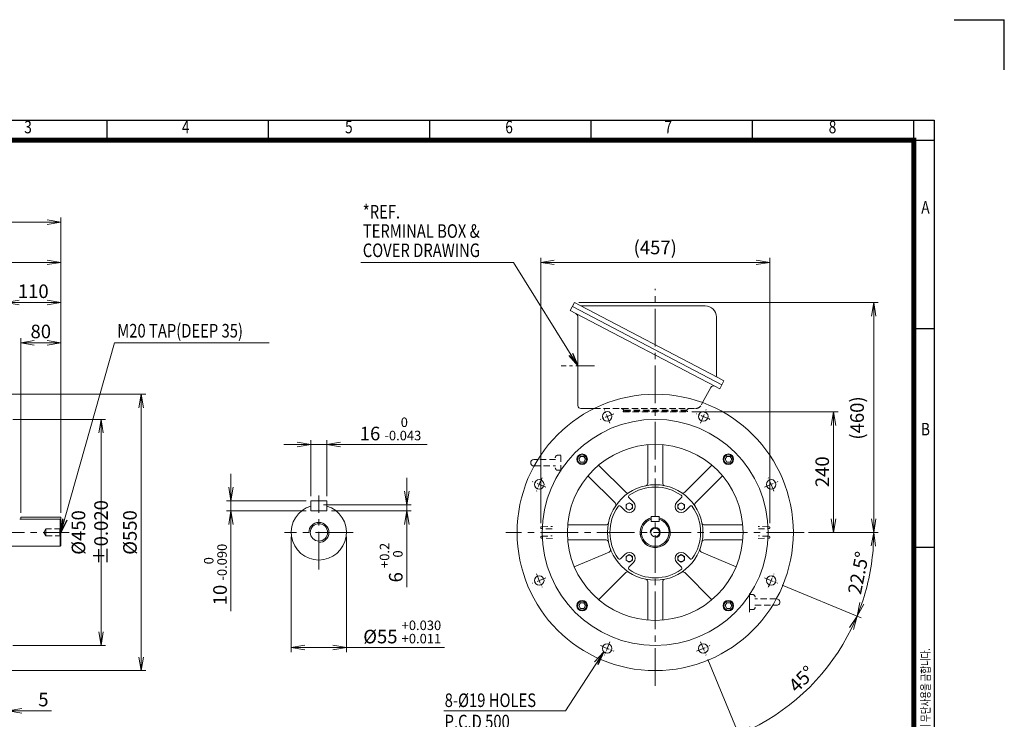
# Model space of a CAD drawing. Units: millimetres. Extents: x 0 to 2970, y 0 to 2100.
# Drawn here: x 1009 to 2970, y 708 to 2100 of the extents above; entities that cross this region are included whole.
import ezdxf
from ezdxf.enums import TextEntityAlignment as Align

# ---------------------------------------------------------------- set-up
doc = ezdxf.new("R2010")
doc.units = ezdxf.units.MM
doc.header["$LTSCALE"] = 100
doc.linetypes.add('CENTER2', pattern=[1.125, 0.75, -0.125, 0.125, -0.125])
doc.linetypes.add('HIDDEN2', pattern=[0.1875, 0.125, -0.0625])
doc.layers.get('0').update_dxf_attribs({"linetype": 'CONTINUOUS', "lineweight": 30})
doc.layers.get('DEFPOINTS').update_dxf_attribs({"linetype": 'CONTINUOUS'})
for name, color, linetype, lineweight in [('CENTER LINE', 1, 'CENTER2', 9), ('DIMENSION LINE', 2, 'CONTINUOUS', 13), ('HIDDEN OUTLINE', 2, 'HIDDEN2', 20), ('OUTLINE', 3, 'CONTINUOUS', 20)]:
    doc.layers.add(name, color=color, linetype=linetype, lineweight=lineweight)
doc.styles.add('ROMANS', font='romans.shx', dxfattribs={"width": 0.7, "height": 3.5, "bigfont": 'whgtxt.shx'})
doc.styles.get("Standard").update_dxf_attribs({"font": 'romans.shx', "width": 0.8, "bigfont": 'whgtxt.shx'})
doc.dimstyles.get("Standard").update_dxf_attribs({"dimscale": 9, "dimtxt": 3, "dimasz": 3, "dimexe": 1, "dimexo": 1, "dimgap": 1, "dimtad": 1, "dimdec": 1, "dimzin": 9, "dimdsep": 46, "dimtxsty": 'Standard', "dimblk": 'OPEN', "dimcen": 0, "dimclrd": 256, "dimclre": 256, "dimclrt": 7, "dimadec": 1, "dimazin": 2, "dimtfac": 1, "dimtdec": 1, "dimtmove": 0, "dimatfit": 3, "dimldrblk": 'OPEN', "dimfxl": 0, "dimtolj": 1, "dimtzin": 0, "dimlwd": 9, "dimlwe": 9, "dimarcsym": 0})

# ---------------------------------------------------------------- blocks, each defined once
blk = doc.blocks.new('HS_A4양식_S_L(210X297MM)')
at = {"color": 0}
for p, q in [((18, 190), (283, 190)), ((283, 190), (283, 14)), ((283, 148.5), (279, 148.5)), ((283, 105), (279, 105))]:
    blk.add_line(p, q, dxfattribs=at)
for p, q in [((118.37, 186), (118.37, 190)), ((150.5, 186), (150.5, 190)), ((182.62, 186), (182.62, 190)), ((214.75, 186), (214.75, 190)), ((246.88, 186), (246.88, 190)), ((279, 186.04), (279, 190)), ((18, 186), (283, 186)), ((279, 186.04), (279, 14))]:
    blk.add_line(p, q)
at = {"color": 3, "const_width": 1}
blk.add_lwpolyline([(22, 18), (279, 18), (279, 186), (22, 186), (22, 17.5)], dxfattribs=at)
at = {"style": 'ROMANS', "width": 0.8}
for s, p in [('3', (102.6, 188.32)), ('4', (134, 188.32)), ('5', (166.48, 188.32)), ('6', (198.39, 188.32)), ('7', (230.08, 188.32)), ('8', (262.79, 188.32)), ('A', (281.3, 172.34)), ('B', (281.3, 128.2))]:
    blk.add_text(s, height=2.5, dxfattribs=at).set_placement(p, align=Align.MIDDLE)
at = {"style": 'ROMANS', "width": 0.7}
blk.add_text('이 도면상에 표시된 정보는 (주)효성의 소유이며 당사의 사전 서면동의 없이 무단사용을 금합니다.', height=1.75, rotation=90, dxfattribs=at).set_placement((282.18, 19.25))
blk = doc.blocks.new('_Open')
at = {"color": 0, "linetype": 'ByBlock', "lineweight": -2}
for p, q in [((-1, 0.167), (0, 0)), ((-1, -0.167), (0, 0)), ((0, 0), (-1, 0))]:
    blk.add_line(p, q, dxfattribs=at)
blk = doc.blocks.new('*D5')
at = {"layer": 'DEFPOINTS', "color": 0, "transparency": 16777216}
for p in [(1621.1, 1254.6), (1589.1, 1142.6), (1621.1, 1142.6)]:
    blk.add_point(p, dxfattribs=at)
at = {"layer": 'DIMENSION LINE', "lineweight": 9, "transparency": 16777216}
for p, q in [((1589.1, 1151.6), (1589.1, 1263.6)), ((1621.1, 1151.6), (1621.1, 1263.6)), ((1562.1, 1254.6), (1535.1, 1254.6)), ((1589.1, 1254.6), (1621.1, 1254.6)), ((1648.1, 1254.6), (1820.5, 1254.6))]:
    blk.add_line(p, q, dxfattribs=at)
at = {"layer": 'DIMENSION LINE', "lineweight": 9, "transparency": 16777216, "xscale": 27, "yscale": 27, "zscale": 27}
blk.add_blockref('_Open', (1589.1, 1254.6), dxfattribs=at)
at = {"layer": 'DIMENSION LINE', "lineweight": 9, "transparency": 16777216, "xscale": 27, "yscale": 27, "zscale": 27, "rotation": 180}
blk.add_blockref('_Open', (1621.1, 1254.6), dxfattribs=at)
at = {"layer": 'DIMENSION LINE', "color": 7, "transparency": 16777216, "insert": (1747.8, 1285.7), "char_height": 27, "attachment_point": 5}
blk.add_mtext('16 {\\Fromans|c129;\\H0.7x;\\S 0^ -0.043;}', dxfattribs=at)
blk = doc.blocks.new('*D6')
at = {"layer": 'DEFPOINTS', "color": 0, "transparency": 16777216}
for p in [(1589.1, 1142.6), (1430.1, 1122.6), (1589.1, 1122.6)]:
    blk.add_point(p, dxfattribs=at)
at = {"layer": 'DIMENSION LINE', "lineweight": 9, "transparency": 16777216}
for p, q in [((1430.1, 1169.6), (1430.1, 1196.6)), ((1580.1, 1142.6), (1421.1, 1142.6)), ((1430.1, 1142.6), (1430.1, 1122.6)), ((1580.1, 1122.6), (1421.1, 1122.6)), ((1430.1, 1095.6), (1430.1, 923.2))]:
    blk.add_line(p, q, dxfattribs=at)
at = {"layer": 'DIMENSION LINE', "lineweight": 9, "transparency": 16777216, "xscale": 27, "yscale": 27, "zscale": 27}
for p, rotation in [((1430.1, 1142.6), 270), ((1430.1, 1122.6), 90)]:
    blk.add_blockref('_Open', p, dxfattribs=dict(at, rotation=rotation))
at = {"layer": 'DIMENSION LINE', "color": 7, "transparency": 16777216, "insert": (1399.1, 995.9), "char_height": 27, "attachment_point": 5, "rotation": 90}
blk.add_mtext('10 {\\Fromans|c129;\\H0.7x;\\S 0^ -0.090;}', dxfattribs=at)
blk = doc.blocks.new('*D7')
at = {"layer": 'DEFPOINTS', "color": 0, "transparency": 16777216}
for p in [(1605.1, 1134.6), (1621.1, 1122.6), (1780.1, 1122.6)]:
    blk.add_point(p, dxfattribs=at)
at = {"layer": 'DIMENSION LINE', "lineweight": 9, "transparency": 16777216}
for p, q in [((1780.1, 1161.6), (1780.1, 1188.6)), ((1614.1, 1134.6), (1789.1, 1134.6)), ((1630.1, 1122.6), (1789.1, 1122.6)), ((1780.1, 1134.6), (1780.1, 1122.6)), ((1780.1, 1095.6), (1780.1, 970.5))]:
    blk.add_line(p, q, dxfattribs=at)
at = {"layer": 'DIMENSION LINE', "lineweight": 9, "transparency": 16777216, "xscale": 27, "yscale": 27, "zscale": 27}
for p, rotation in [((1780.1, 1134.6), 270), ((1780.1, 1122.6), 90)]:
    blk.add_blockref('_Open', p, dxfattribs=dict(at, rotation=rotation))
at = {"layer": 'DIMENSION LINE', "color": 7, "transparency": 16777216, "insert": (1749.1, 1019.6), "char_height": 27, "attachment_point": 5, "rotation": 90}
blk.add_mtext('6 {\\Fromans|c129;\\H0.7x;\\S+0.2^  0;}', dxfattribs=at)
blk = doc.blocks.new('*D8')
at = {"layer": 'DEFPOINTS', "color": 0, "transparency": 16777216}
for p in [(1550.1, 1079.6), (1660.1, 1079.6), (1660.1, 850.5)]:
    blk.add_point(p, dxfattribs=at)
at = {"layer": 'DIMENSION LINE', "lineweight": 9, "transparency": 16777216}
for p, q in [((1550.1, 1070.6), (1550.1, 841.5)), ((1660.1, 1070.6), (1660.1, 841.5)), ((1577.1, 850.5), (1633.1, 850.5)), ((1660.1, 850.5), (1855.2, 850.5))]:
    blk.add_line(p, q, dxfattribs=at)
at = {"layer": 'DIMENSION LINE', "lineweight": 9, "transparency": 16777216, "xscale": 27, "yscale": 27, "zscale": 27, "rotation": 180}
blk.add_blockref('_Open', (1550.1, 850.5), dxfattribs=at)
at = {"layer": 'DIMENSION LINE', "lineweight": 9, "transparency": 16777216, "xscale": 27, "yscale": 27, "zscale": 27}
blk.add_blockref('_Open', (1660.1, 850.5), dxfattribs=at)
at = {"layer": 'DIMENSION LINE', "color": 7, "transparency": 16777216, "insert": (1771.1, 881.6), "char_height": 27, "attachment_point": 5}
blk.add_mtext('%%C55 {\\Fromans|c129;\\H0.7x;\\S+0.030^ +0.011;}', dxfattribs=at)
blk = doc.blocks.new('_DotSmall')
at = {"color": 0, "linetype": 'ByBlock', "const_width": 0.5}
blk.add_lwpolyline([(-0.0625, 0, 1), (0.0625, 0, 1)], format="xyb", close=True, dxfattribs=at)
blk = doc.blocks.new('*D9')
at = {"layer": 'DEFPOINTS', "color": 0, "transparency": 16777216}
for p in [(963.4, 804.6), (981.4, 804.6), (981.4, 724.6)]:
    blk.add_point(p, dxfattribs=at)
at = {"layer": 'DIMENSION LINE', "lineweight": 9, "transparency": 16777216}
for p, q in [((963.4, 795.6), (963.4, 715.6)), ((981.4, 795.6), (981.4, 715.6)), ((936.4, 724.6), (851.8, 724.6)), ((981.4, 724.6), (963.4, 724.6)), ((981.4, 724.6), (1035.4, 724.6))]:
    blk.add_line(p, q, dxfattribs=at)
at = {"layer": 'DIMENSION LINE', "lineweight": 9, "transparency": 16777216, "xscale": 27, "yscale": 27, "zscale": 27}
blk.add_blockref('_Open', (963.4, 724.6), dxfattribs=at)
at = {"layer": 'DIMENSION LINE', "lineweight": 9, "transparency": 16777216, "xscale": 27, "yscale": 27, "zscale": 27, "rotation": 180}
blk.add_blockref('_DotSmall', (981.4, 724.6), dxfattribs=at)
at = {"layer": 'DIMENSION LINE', "color": 7, "transparency": 16777216, "insert": (876.7, 747.1), "char_height": 27, "attachment_point": 5}
blk.add_mtext('\\A1;\\A1;18', dxfattribs=at)
blk = doc.blocks.new('*D10')
at = {"layer": 'DEFPOINTS', "color": 0, "transparency": 16777216}
for p in [(986.4, 854.6), (981.4, 804.6), (986.4, 724.6)]:
    blk.add_point(p, dxfattribs=at)
at = {"layer": 'DIMENSION LINE', "lineweight": 9, "transparency": 16777216}
for p, q in [((986.4, 845.6), (986.4, 715.6)), ((981.4, 795.6), (981.4, 715.6)), ((981.4, 724.6), (954.4, 724.6)), ((981.4, 724.6), (986.4, 724.6)), ((1013.4, 724.6), (1072.8, 724.6))]:
    blk.add_line(p, q, dxfattribs=at)
at = {"layer": 'DIMENSION LINE', "lineweight": 9, "transparency": 16777216, "xscale": 27, "yscale": 27, "zscale": 27}
blk.add_blockref('_DotSmall', (981.4, 724.6), dxfattribs=at)
at = {"layer": 'DIMENSION LINE', "lineweight": 9, "transparency": 16777216, "xscale": 27, "yscale": 27, "zscale": 27, "rotation": 180}
blk.add_blockref('_Open', (986.4, 724.6), dxfattribs=at)
at = {"layer": 'DIMENSION LINE', "color": 7, "transparency": 16777216, "insert": (1056.6, 747.1), "char_height": 27, "attachment_point": 5}
blk.add_mtext('\\A1;\\A1;5', dxfattribs=at)
blk = doc.blocks.new('*D11')
at = {"layer": 'DEFPOINTS', "color": 0, "transparency": 16777216}
for p in [(1011.4, 1457.1), (1011.4, 1109.9), (1091.4, 1109.9)]:
    blk.add_point(p, dxfattribs=at)
at = {"layer": 'DIMENSION LINE', "lineweight": 9, "transparency": 16777216}
for p, q in [((1011.4, 1118.9), (1011.4, 1466.1)), ((1064.4, 1457.1), (1038.4, 1457.1)), ((1091.4, 1118.9), (1091.4, 1466.1))]:
    blk.add_line(p, q, dxfattribs=at)
at = {"layer": 'DIMENSION LINE', "lineweight": 9, "transparency": 16777216, "xscale": 27, "yscale": 27, "zscale": 27, "rotation": 180}
blk.add_blockref('_Open', (1011.4, 1457.1), dxfattribs=at)
at = {"layer": 'DIMENSION LINE', "lineweight": 9, "transparency": 16777216, "xscale": 27, "yscale": 27, "zscale": 27}
blk.add_blockref('_Open', (1091.4, 1457.1), dxfattribs=at)
at = {"layer": 'DIMENSION LINE', "color": 7, "transparency": 16777216, "insert": (1051.4, 1479.6), "char_height": 27, "attachment_point": 5}
blk.add_mtext('\\A1;\\A1;80', dxfattribs=at)
blk = doc.blocks.new('*D12')
at = {"layer": 'DEFPOINTS', "color": 0, "transparency": 16777216}
for p in [(981.4, 1537.1), (981.4, 1354.6), (1091.4, 1109.9)]:
    blk.add_point(p, dxfattribs=at)
at = {"layer": 'DIMENSION LINE', "lineweight": 9, "transparency": 16777216}
for p, q in [((981.4, 1363.6), (981.4, 1546.1)), ((1064.4, 1537.1), (1008.4, 1537.1)), ((1091.4, 1118.9), (1091.4, 1546.1))]:
    blk.add_line(p, q, dxfattribs=at)
at = {"layer": 'DIMENSION LINE', "lineweight": 9, "transparency": 16777216, "xscale": 27, "yscale": 27, "zscale": 27, "rotation": 180}
blk.add_blockref('_Open', (981.4, 1537.1), dxfattribs=at)
at = {"layer": 'DIMENSION LINE', "lineweight": 9, "transparency": 16777216, "xscale": 27, "yscale": 27, "zscale": 27}
blk.add_blockref('_Open', (1091.4, 1537.1), dxfattribs=at)
at = {"layer": 'DIMENSION LINE', "color": 7, "transparency": 16777216, "insert": (1036.4, 1559.6), "char_height": 27, "attachment_point": 5}
blk.add_mtext('\\A1;\\A1;110', dxfattribs=at)
blk = doc.blocks.new('*D13')
at = {"layer": 'DEFPOINTS', "color": 0, "transparency": 16777216}
for p in [(2338.9, 1319.6), (2629.9, 1319.6), (2571.4, 1079.6)]:
    blk.add_point(p, dxfattribs=at)
at = {"layer": 'DIMENSION LINE', "lineweight": 9, "transparency": 16777216}
for p, q in [((2347.9, 1319.6), (2638.9, 1319.6)), ((2629.9, 1106.6), (2629.9, 1292.6)), ((2580.4, 1079.6), (2638.9, 1079.6))]:
    blk.add_line(p, q, dxfattribs=at)
at = {"layer": 'DIMENSION LINE', "lineweight": 9, "transparency": 16777216, "xscale": 27, "yscale": 27, "zscale": 27}
for p, rotation in [((2629.9, 1319.6), 90), ((2629.9, 1079.6), 270)]:
    blk.add_blockref('_Open', p, dxfattribs=dict(at, rotation=rotation))
at = {"layer": 'DIMENSION LINE', "color": 7, "transparency": 16777216, "insert": (2607.4, 1200.4), "char_height": 27, "attachment_point": 5, "rotation": 90}
blk.add_mtext('\\A1;\\A1;240', dxfattribs=at)
blk = doc.blocks.new('*D14')
at = {"layer": 'DEFPOINTS', "color": 0, "transparency": 16777216}
for p in [(298.4, 1697.1), (298.4, 1245), (1091.4, 1109.9)]:
    blk.add_point(p, dxfattribs=at)
at = {"layer": 'DIMENSION LINE', "lineweight": 9, "transparency": 16777216}
for p, q in [((298.4, 1254), (298.4, 1706.1)), ((1091.4, 1118.9), (1091.4, 1706.1)), ((1064.4, 1697.1), (325.4, 1697.1))]:
    blk.add_line(p, q, dxfattribs=at)
at = {"layer": 'DIMENSION LINE', "lineweight": 9, "transparency": 16777216, "xscale": 27, "yscale": 27, "zscale": 27, "rotation": 180}
blk.add_blockref('_Open', (298.4, 1697.1), dxfattribs=at)
at = {"layer": 'DIMENSION LINE', "lineweight": 9, "transparency": 16777216, "xscale": 27, "yscale": 27, "zscale": 27}
blk.add_blockref('_Open', (1091.4, 1697.1), dxfattribs=at)
at = {"layer": 'DIMENSION LINE', "color": 7, "transparency": 16777216, "insert": (694.9, 1726.7), "char_height": 27, "attachment_point": 5}
blk.add_mtext('\\A1;(APPROX. 795)', dxfattribs=at)
blk = doc.blocks.new('*D15')
at = {"layer": 'DEFPOINTS', "color": 0, "transparency": 16777216}
for p in [(986.4, 1304.6), (1171.4, 1304.6), (986.4, 854.6)]:
    blk.add_point(p, dxfattribs=at)
at = {"layer": 'DIMENSION LINE', "lineweight": 9, "transparency": 16777216}
for p, q in [((995.4, 1304.6), (1180.4, 1304.6)), ((1171.4, 881.6), (1171.4, 1277.6)), ((995.4, 854.6), (1180.4, 854.6))]:
    blk.add_line(p, q, dxfattribs=at)
at = {"layer": 'DIMENSION LINE', "lineweight": 9, "transparency": 16777216, "xscale": 27, "yscale": 27, "zscale": 27}
for p, rotation in [((1171.4, 1304.6), 90), ((1171.4, 854.6), 270)]:
    blk.add_blockref('_Open', p, dxfattribs=dict(at, rotation=rotation))
at = {"layer": 'DIMENSION LINE', "color": 7, "transparency": 16777216, "insert": (1148.9, 1079.6), "char_height": 27, "attachment_point": 5, "rotation": 90}
blk.add_mtext('\\A1;%%C450 %%P0.020', dxfattribs=at)
blk = doc.blocks.new('*D16')
at = {"layer": 'DEFPOINTS', "color": 0, "transparency": 16777216}
for p in [(981.4, 1354.6), (1251.4, 1354.6), (981.4, 804.6)]:
    blk.add_point(p, dxfattribs=at)
at = {"layer": 'DIMENSION LINE', "lineweight": 9, "transparency": 16777216}
for p, q in [((990.4, 1354.6), (1260.4, 1354.6)), ((1251.4, 831.6), (1251.4, 1327.6)), ((990.4, 804.6), (1260.4, 804.6))]:
    blk.add_line(p, q, dxfattribs=at)
at = {"layer": 'DIMENSION LINE', "lineweight": 9, "transparency": 16777216, "xscale": 27, "yscale": 27, "zscale": 27}
for p, rotation in [((1251.4, 1354.6), 90), ((1251.4, 804.6), 270)]:
    blk.add_blockref('_Open', p, dxfattribs=dict(at, rotation=rotation))
at = {"layer": 'DIMENSION LINE', "color": 7, "transparency": 16777216, "insert": (1228.9, 1079.6), "char_height": 27, "attachment_point": 5, "rotation": 90}
blk.add_mtext('\\A1;%%C550', dxfattribs=at)
blk = doc.blocks.new('*D17')
at = {"layer": 'DEFPOINTS', "color": 0, "transparency": 16777216}
for p in [(2503, 1617.1), (2046.8, 1089.1), (2503, 1089.2)]:
    blk.add_point(p, dxfattribs=at)
at = {"layer": 'DIMENSION LINE', "lineweight": 9, "transparency": 16777216}
for p, q in [((2046.8, 1098.1), (2046.8, 1626.1)), ((2073.8, 1617.1), (2476, 1617.1)), ((2503, 1098.2), (2503, 1626.1))]:
    blk.add_line(p, q, dxfattribs=at)
at = {"layer": 'DIMENSION LINE', "lineweight": 9, "transparency": 16777216, "xscale": 27, "yscale": 27, "zscale": 27, "rotation": 180}
blk.add_blockref('_Open', (2046.8, 1617.1), dxfattribs=at)
at = {"layer": 'DIMENSION LINE', "lineweight": 9, "transparency": 16777216, "xscale": 27, "yscale": 27, "zscale": 27}
blk.add_blockref('_Open', (2503, 1617.1), dxfattribs=at)
at = {"layer": 'DIMENSION LINE', "color": 7, "transparency": 16777216, "insert": (2274.9, 1646.7), "char_height": 27, "attachment_point": 5}
blk.add_mtext('\\A1;(457)', dxfattribs=at)
blk = doc.blocks.new('*D18')
at = {"layer": 'DEFPOINTS', "color": 0, "transparency": 16777216}
for p in [(2113.9, 1537.1), (2571.4, 1079.6), (2709.9, 1079.6)]:
    blk.add_point(p, dxfattribs=at)
at = {"layer": 'DIMENSION LINE', "lineweight": 9, "transparency": 16777216}
for p, q in [((2122.9, 1537.1), (2718.9, 1537.1)), ((2709.9, 1510.1), (2709.9, 1106.6)), ((2580.4, 1079.6), (2718.9, 1079.6))]:
    blk.add_line(p, q, dxfattribs=at)
at = {"layer": 'DIMENSION LINE', "lineweight": 9, "transparency": 16777216, "xscale": 27, "yscale": 27, "zscale": 27}
for p, rotation in [((2709.9, 1537.1), 90), ((2709.9, 1079.6), 270)]:
    blk.add_blockref('_Open', p, dxfattribs=dict(at, rotation=rotation))
at = {"layer": 'DIMENSION LINE', "color": 7, "transparency": 16777216, "insert": (2680.3, 1307.4), "char_height": 27, "attachment_point": 5, "rotation": 90}
blk.add_mtext('(460)', dxfattribs=at)
blk = doc.blocks.new('*D19')
at = {"layer": 'DEFPOINTS', "color": 0, "transparency": 16777216}
for p in [(1091.4, 1617.1), (789.4, 1468), (1091.4, 1109.9)]:
    blk.add_point(p, dxfattribs=at)
at = {"layer": 'DIMENSION LINE', "lineweight": 9, "transparency": 16777216}
for p, q in [((789.4, 1477), (789.4, 1626.1)), ((816.4, 1617.1), (1064.4, 1617.1)), ((1091.4, 1118.9), (1091.4, 1626.1))]:
    blk.add_line(p, q, dxfattribs=at)
at = {"layer": 'DIMENSION LINE', "lineweight": 9, "transparency": 16777216, "xscale": 27, "yscale": 27, "zscale": 27, "rotation": 180}
blk.add_blockref('_Open', (789.4, 1617.1), dxfattribs=at)
at = {"layer": 'DIMENSION LINE', "lineweight": 9, "transparency": 16777216, "xscale": 27, "yscale": 27, "zscale": 27}
blk.add_blockref('_Open', (1091.4, 1617.1), dxfattribs=at)
at = {"layer": 'DIMENSION LINE', "color": 7, "transparency": 16777216, "insert": (940.4, 1639.6), "char_height": 27, "attachment_point": 5}
blk.add_mtext('\\A1;302', dxfattribs=at)
blk = doc.blocks.new('*D21')
at = {"layer": 'DEFPOINTS', "color": 0, "transparency": 16777216}
for p in [(1977.6, 1079.6), (2571.4, 1079.6), (2492.5, 989.5), (2519.3, 978.4), (2695.1, 967)]:
    blk.add_point(p, dxfattribs=at)
at = {"layer": 'DIMENSION LINE', "lineweight": 9, "transparency": 16777216}
for p, q in [((2580.4, 1079.6), (2718.9, 1079.6)), ((2527.6, 975), (2685.1, 909.7))]:
    blk.add_line(p, q, dxfattribs=at)
blk.add_arc((2274.9, 1079.6), 435, 341.0569, 356.4431, dxfattribs=at)
at = {"layer": 'DIMENSION LINE', "lineweight": 9, "transparency": 16777216, "xscale": 27, "yscale": 27, "zscale": 27}
for p, rotation in [((2709.9, 1079.6), 88.22156956129518), ((2676.8, 913.2), 249.2784304387027)]:
    blk.add_blockref('_Open', p, dxfattribs=dict(at, rotation=rotation))
at = {"layer": 'DIMENSION LINE', "color": 7, "transparency": 16777216, "insert": (2679.5, 999.2), "char_height": 27, "attachment_point": 5, "rotation": 78.75}
blk.add_mtext('\\A1;22.5°', dxfattribs=at)
blk = doc.blocks.new('*D22')
at = {"layer": 'DEFPOINTS', "color": 0, "transparency": 16777216}
for p in [(2492.5, 989.5), (2519.3, 978.4), (2365, 862.1), (2376.1, 835.3), (2539.7, 734.5)]:
    blk.add_point(p, dxfattribs=at)
at = {"layer": 'DIMENSION LINE', "lineweight": 9, "transparency": 16777216}
for p, q in [((2527.6, 975), (2685.1, 909.7)), ((2379.6, 827), (2444.8, 669.4))]:
    blk.add_line(p, q, dxfattribs=at)
blk.add_arc((2274.9, 1079.6), 435, 296.0569, 333.9431, dxfattribs=at)
at = {"layer": 'DIMENSION LINE', "lineweight": 9, "transparency": 16777216, "xscale": 27, "yscale": 27, "zscale": 27}
for p, rotation in [((2676.8, 913.2), 65.72156956129382), ((2441.4, 677.7), 204.2784304387034)]:
    blk.add_blockref('_Open', p, dxfattribs=dict(at, rotation=rotation))
at = {"layer": 'DIMENSION LINE', "color": 7, "transparency": 16777216, "insert": (2566.6, 788), "char_height": 27, "attachment_point": 5, "rotation": 45}
blk.add_mtext('\\A1;45°', dxfattribs=at)
blk = doc.blocks.new('A$C27DD4C35')
at = {"layer": 'OUTLINE'}
blk.add_lwpolyline([(-3.4, 5.8), (-6.7, 0), (-3.4, -5.8), (3.4, -5.8), (6.7, 0), (3.4, 5.8)], close=True, dxfattribs=at)
for radius in [10.5, 9.09]:
    blk.add_circle((0, 0), radius, dxfattribs=at)
blk = doc.blocks.new('A$C16362B81')
at = {"layer": 'DIMENSION LINE'}
blk.add_blockref('A$C27DD4C35', (0, 0), dxfattribs=at)
blk = doc.blocks.new('A$C16716A3C')
at = {"layer": 'OUTLINE'}
for p, q in [((-6.499997, -3.752775), (-6.499998, 3.752771)), ((-6.499997, 3.752778), (-0.000003, 7.505552)), ((-0.000001, 7.505549), (6.499998, 3.752774)), ((6.5, 3.75277), (6.5, -3.752777)), ((0.000001, -7.505549), (-6.499996, -3.752774)), ((6.499998, -3.752778), (0, -7.505554))]:
    blk.add_line(p, q, dxfattribs=at)
blk.add_circle((0, 0), 6.5, dxfattribs=at)

msp = doc.modelspace()

# ---------------------------------------------------------------- linework, layer by layer
for p in [(2870, 2100), (2970, 2000)]:
    msp.add_line(p, (2970, 2100))
at = {"layer": 'CENTER LINE'}
for p, q in [((2274.9, 774.53), (2274.9, 1564.47)), ((1605.12, 1005.93), (1605.12, 1153.34)), ((268.71, 1079.63), (1107.81, 1079.63)), ((1673.35, 1079.63), (1536.9, 1079.63)), ((2571.38, 1079.63), (1977.65, 1079.63))]:
    msp.add_line(p, q, dxfattribs=at)
at = {"layer": 'CENTER LINE', "ltscale": 0.5}
msp.add_line((2154.09, 1411.13), (2087.71, 1411.13), dxfattribs=at)
at = {"layer": 'CENTER LINE', "ltscale": 0.25}
for p, q in [((2184.78, 1297.21), (2173.68, 1324)), ((2365.02, 1297.21), (2376.12, 1324)), ((2057.33, 1169.76), (2030.53, 1180.85)), ((2492.47, 1169.76), (2519.27, 1180.85)), ((2057.33, 989.51), (2030.53, 978.41)), ((2492.47, 989.51), (2519.27, 978.41)), ((2184.78, 862.06), (2173.68, 835.27)), ((2365.02, 862.06), (2376.12, 835.27))]:
    msp.add_line(p, q, dxfattribs=at)
for start, end in [(109.17671, 115.82329), (64.17671, 70.82329), (154.17671, 160.82329), (19.17671, 25.82329), (199.17671, 205.82329), (334.17671, 340.82329), (244.17671, 250.82329), (289.17671, 295.82329)]:
    msp.add_arc((2274.9, 1079.63), 250, start, end, dxfattribs=at)
at = {"layer": 'DIMENSION LINE'}
for centre, radius in [((1605.12, 1079.63), 20), ((2274.9, 1079.63), 10)]:
    msp.add_arc(centre, radius, 270, 180, dxfattribs=at)
at = {"layer": 'HIDDEN OUTLINE'}
for p, q in [((2369.26, 1337.94), (2366.71, 1333.29)), ((2153.11, 1326.19), (2355.14, 1326.19)), ((2210.9, 1319.63), (2210.9, 1321.13)), ((2338.9, 1321.13), (2210.9, 1321.13)), ((2210.9, 1319.63), (2338.9, 1319.63)), ((2337.93, 1323.13), (2211.87, 1323.13)), ((2211.87, 1323.13), (2211.87, 1321.13)), ((2337.93, 1323.13), (2337.93, 1321.13)), ((2338.9, 1321.13), (2338.9, 1319.63)), ((2086.9, 1201.29), (2086.9, 1238.58)), ((2076.56, 1224.54), (2041.18, 1224.54)), ((2086.9, 1233.29), (2080.9, 1233.29)), ((2033.87, 1212.04), (2076.57, 1212.04)), ((2080.9, 1203.29), (2086.9, 1203.29)), ((1061.39, 1086.55), (1057.23, 1079.63)), ((1057.23, 1079.63), (1061.39, 1072.72)), ((1061.39, 1086.55), (1061.39, 1072.72)), ((1091.39, 1086.55), (1061.39, 1086.55)), ((1091.39, 1087.63), (1089.39, 1087.63)), ((1089.39, 1087.63), (1089.39, 1071.63)), ((2048.48, 1090.94), (2070.06, 1091.7)), ((2069.54, 1086.59), (2048.48, 1087.32)), ((2501.32, 1090.94), (2479.74, 1091.7)), ((2480.26, 1086.59), (2501.32, 1087.32)), ((1061.39, 1072.72), (1091.39, 1072.72)), ((1091.39, 1071.63), (1089.39, 1071.63)), ((2048.48, 1071.94), (2069.54, 1072.68)), ((2070.06, 1067.57), (2048.48, 1068.32)), ((2479.74, 1067.57), (2501.32, 1068.32)), ((2501.32, 1071.94), (2480.26, 1072.68)), ((2468.9, 955.98), (2462.9, 955.98)), ((2515.93, 947.23), (2473.23, 947.23)), ((2462.9, 925.98), (2468.9, 925.98)), ((2473.24, 934.73), (2508.63, 934.73))]:
    msp.add_line(p, q, dxfattribs=at)
for centre, radius, start, end in [((2355.14, 1339.19), 12.99, 270, 332.99998), ((2207.27, 1321.2), 5, 22.79903, 90), ((2342.54, 1321.2), 5, 89.99999, 157.20097), ((2080.9, 1228.29), 5, 90, 180), ((2080.9, 1208.29), 5, 180, 270), ((2048.55, 1089.19), 1.75, 92, 180), ((2048.55, 1089.07), 1.75, 180, 268), ((2501.26, 1089.19), 1.75, 0, 88), ((2501.26, 1089.07), 1.75, 272, 0), ((2048.55, 1070.19), 1.75, 92, 180), ((2048.55, 1070.07), 1.75, 180, 268), ((2501.26, 1070.19), 1.75, 0, 88), ((2501.26, 1070.07), 1.75, 272, 0), ((2468.9, 950.98), 5, 0, 90), ((2468.9, 930.98), 5, 270, 0)]:
    msp.add_arc(centre, radius, start, end, dxfattribs=at)
at = {"layer": 'OUTLINE'}
for p, q in [((2105.76, 1521.05), (2113.93, 1537.08)), ((2113.93, 1537.08), (2125.41, 1531.23)), ((2399.87, 1387.67), (2125.41, 1531.23)), ((2374.6, 1530.58), (2128.13, 1530.58)), ((2105.76, 1521.05), (2116.56, 1515.55)), ((2109.85, 1529.07), (2407.65, 1373.61)), ((2116.53, 1515.56), (2393.77, 1370.59)), ((2120.9, 1508.44), (2120.9, 1332.19)), ((2396.6, 1508.58), (2396.6, 1393.02)), ((2399.87, 1387.67), (2411.74, 1381.63)), ((2411.74, 1381.63), (2403.57, 1365.6)), ((2369.26, 1337.94), (2385.71, 1367.97)), ((2393.77, 1370.59), (2403.57, 1365.6)), ((2126.9, 1326.19), (2153.11, 1326.19)), ((2259.9, 1253.99), (2259.9, 1177.61)), ((2289.9, 1253.99), (2289.9, 1177.61)), ((2033.15, 1224.54), (2041.18, 1224.54)), ((2033.15, 1212.04), (2033.87, 1212.04)), ((2162.22, 1213.53), (2216.23, 1159.52)), ((2387.58, 1213.53), (2333.58, 1159.52)), ((2141.01, 1192.31), (2195.01, 1138.31)), ((2408.8, 1192.31), (2354.79, 1138.31)), ((1589.12, 1142.63), (1589.12, 1122.63)), ((1589.12, 1142.63), (1621.12, 1142.63)), ((1621.12, 1142.63), (1621.12, 1122.63)), ((2217.55, 1155.37), (2217.5, 1155.42)), ((2231.77, 1139.74), (2222.56, 1148.94)), ((2318.03, 1139.74), (2327.24, 1148.94)), ((1589.12, 1122.63), (1621.12, 1122.63)), ((2199.16, 1136.98), (2199.12, 1137.03)), ((2214.8, 1122.77), (2205.59, 1131.97)), ((2335, 1122.77), (2344.21, 1131.97)), ((1089.89, 1105.86), (1009.39, 1105.86)), ((1091.39, 1109.86), (1011.39, 1109.86)), ((1011.39, 1109.86), (1011.39, 1105.86)), ((1089.89, 1052.13), (1089.89, 1105.86)), ((1091.39, 1053.63), (1091.39, 1109.86)), ((2266.9, 1111.13), (2266.9, 1101.13)), ((2266.9, 1111.13), (2282.9, 1111.13)), ((2266.9, 1101.13), (2282.9, 1101.13)), ((2282.9, 1111.13), (2282.9, 1101.13)), ((2100.54, 1094.63), (2176.92, 1094.63)), ((2449.26, 1094.63), (2372.88, 1094.63)), ((2100.54, 1064.63), (2176.92, 1064.63)), ((2449.26, 1064.63), (2372.88, 1064.63)), ((984.39, 1052.13), (1089.89, 1052.13)), ((1089.89, 1052.13), (1091.39, 1053.63)), ((2182.97, 1040.61), (2113.81, 1011.26)), ((2366.84, 1040.61), (2435.99, 1011.26)), ((2214.8, 1036.5), (2205.59, 1027.3)), ((2231.77, 1019.53), (2222.56, 1010.33)), ((2318.03, 1019.53), (2327.24, 1010.33)), ((2335, 1036.5), (2344.21, 1027.3)), ((2162.22, 945.74), (2216.23, 999.74)), ((2259.9, 905.28), (2259.9, 981.65)), ((2289.9, 905.28), (2289.9, 981.65)), ((2387.58, 945.74), (2333.58, 999.74)), ((2462.9, 957.98), (2462.9, 920.69)), ((2516.65, 947.23), (2515.93, 947.23)), ((2516.65, 934.73), (2508.63, 934.73))]:
    msp.add_line(p, q, dxfattribs=at)
for centre, radius in [((2274.9, 1079.63), 275), ((2179.23, 1310.6), 9.5), ((2370.57, 1310.6), 9.5), ((2274.9, 1079.63), 225), ((2274.9, 1079.63), 175), ((2043.93, 1175.3), 9.5), ((2505.87, 1175.3), 9.5), ((2274.9, 1079.63), 95), ((1605.12, 1079.63), 17.29), ((2274.9, 1079.63), 8.65), ((2043.93, 983.96), 9.5), ((2505.87, 983.96), 9.5), ((2179.23, 848.66), 9.5), ((2370.57, 848.66), 9.5)]:
    msp.add_circle(centre, radius, dxfattribs=at)
for centre, radius, start, end in [((2128.13, 1536.57), 6, 243, 270), ((2374.6, 1508.58), 22, 0, 90), ((2112.9, 1508.44), 8, 0, 62.99998), ((2402.6, 1393.02), 6, 180, 243), ((2391.05, 1365.24), 6, 63, 153), ((2126.9, 1332.19), 6, 180, 270.00001), ((2033.15, 1218.29), 6.25, 90, 270), ((2254.9, 1177.61), 5, 281.53696, 0), ((2294.9, 1177.61), 5, 180, 258.46304), ((2219.76, 1163.06), 5, 225, 303.46304), ((2274.9, 1079.63), 90.31, 54.92522, 125.10785), ((2330.04, 1163.06), 5, 236.53696, 315), ((2191.48, 1134.77), 5, 326.53696, 45), ((2223.28, 1131.25), 12, 225, 45), ((2224.68, 1151.06), 3, 125.10785, 225), ((2326.52, 1131.25), 12, 135, 315), ((2325.12, 1151.06), 3, 315, 54.89215), ((2358.32, 1134.77), 5, 135, 213.46304), ((1605.12, 1079.63), 55, 106.91239, 73.08761), ((2274.9, 1079.63), 90.31, 144.89215, 215.10785), ((2203.47, 1129.85), 3, 45, 144.89215), ((2346.33, 1129.85), 3, 35.10785, 135), ((2274.9, 1079.63), 90.31, 324.89215, 35.10785), ((2176.92, 1099.63), 5, 270, 348.46304), ((2274.9, 1079.63), 30, 105.46601, 0), ((2274.9, 1079.63), 30, 105.46601, 74.53399), ((2274.9, 1079.63), 27.5, 106.91239, 73.08761), ((2274.9, 1079.63), 30, 105.46601, 113.58144), ((2274.9, 1079.63), 30, 350.08697, 74.53399), ((2372.88, 1099.63), 5, 191.53696, 270), ((2176.92, 1059.63), 5, 11.53696, 90), ((2372.88, 1059.63), 5, 90, 168.46304), ((2181.01, 1045.21), 5, 293, 20.13402), ((2223.28, 1028.01), 12, 315, 135), ((2326.52, 1028.01), 12, 45, 225), ((2368.79, 1045.21), 5, 159.86598, 247), ((2203.47, 1029.42), 3, 215.10785, 315), ((2346.33, 1029.42), 3, 225, 324.89215), ((2219.76, 996.21), 5, 56.53696, 135), ((2224.68, 1008.2), 3, 135, 234.89215), ((2274.9, 1079.63), 90.31, 234.89215, 305.10785), ((2325.12, 1008.2), 3, 305.10785, 45), ((2330.04, 996.21), 5, 45, 123.46304), ((2254.9, 981.65), 5, 0, 78.46304), ((2294.9, 981.65), 5, 101.53696, 180), ((2516.65, 940.98), 6.25, 270, 90.00002)]:
    msp.add_arc(centre, radius, start, end, dxfattribs=at)
msp.add_open_spline([(1089.89, 1105.86), (1090.39, 1105.34), (1090.89, 1104.82), (1091.39, 1104.3)], degree=3, dxfattribs=at)

# ---------------------------------------------------------------- block references
at = {"xscale": 10, "yscale": 10, "zscale": 10}
msp.add_blockref('HS_A4양식_S_L(210X297MM)', (0, 0), dxfattribs=at)
at = {"layer": 'DIMENSION LINE'}
for name, p in [('A$C27DD4C35', (2129.24, 1225.3)), ('A$C16362B81', (2420.56, 1225.3)), ('A$C16716A3C', (2223.28, 1131.25)), ('A$C16716A3C', (2326.52, 1131.25)), ('A$C16716A3C', (2223.28, 1028.01)), ('A$C16716A3C', (2326.52, 1028.01)), ('A$C16362B81', (2129.24, 933.97)), ('A$C16362B81', (2420.56, 933.97))]:
    msp.add_blockref(name, p, dxfattribs=at)

# ---------------------------------------------------------------- texts
at = {"layer": 'DIMENSION LINE', "color": 7, "width": 0.8}
for s, p in [('*REF.', (1692.57, 1731.29)), ('TERMINAL BOX & ', (1692.57, 1692.93)), ('COVER DRAWING', (1692.57, 1654.63)), ('M20 TAP(DEEP 35)', (1203.65, 1494.57)), ('8-%%C19 HOLES', (1855.65, 759.22)), ('P.C.D 500', (1855.51, 716.83))]:
    msp.add_text(s, height=27, dxfattribs=at).set_placement(p, align=Align.TOP_LEFT)

# ---------------------------------------------------------------- dimensions: what is measured, and where the dimension line sits
at = {"layer": 'DIMENSION LINE'}
for base, p1, p2, text, override, picture, middle in [((298.39, 1697.08), (1091.39, 1109.86), (298.39, 1244.97), '(APPROX. 795)', {"dimtzin": 8}, '*D14', (694.89, 1697.08)), ((981.39, 1537.08), (1091.39, 1109.86), (981.39, 1354.63), '\\A1;<>', {"dimtzin": 8}, '*D12', (1036.39, 1537.08)), ((1011.39, 1457.08), (1091.39, 1109.86), (1011.39, 1109.86), '\\A1;<>', {"dimtzin": 8}, '*D11', (1051.39, 1457.08)), ((1660.12, 850.54), (1550.12, 1079.63), (1660.12, 1079.63), '%%C<> {\\Fromans|c129;\\H0.7x;\\S+0.030^ +0.011;}', {"dimlfac": 0.5, "dimtp": 0.1, "dimtm": 0.1, "dimtfac": 0.71, "dimtdec": 2, "dimtolj": 0, "dimtzin": 8}, '*D8', (1771.14, 850.54)), ((986.39, 724.63), (981.39, 804.63), (986.39, 854.63), '\\A1;<>', {"dimblk1": 'DotSmall', "dimblk2": 'Open', "dimsah": 1, "dimtol": 0, "dimlim": 0, "dimtp": 0, "dimtm": 0, "dimtfac": 1, "dimtdec": 1, "dimtolj": 1, "dimtzin": 8}, '*D10', (1056.59, 724.63))]:
    dim = msp.add_linear_dim(base=base, p1=p1, p2=p2, text=text, dimstyle='Standard', override=override, dxfattribs=at)
    dim.commit()
    dim.dimension.update_dxf_attribs({"geometry": picture, "text_midpoint": middle, "dimtype": 160})
dim = msp.add_linear_dim(base=(1091.39, 1617.08), p1=(789.39, 1467.98), p2=(1091.39, 1109.86), dimstyle='Standard', dxfattribs=at)
dim.commit()
dim.dimension.update_dxf_attribs({"geometry": '*D19', "text_midpoint": (940.39, 1617.08), "dimtype": 160})
for base, p1, p2, text, override, picture, middle in [((2503.01, 1617.08), (2046.8, 1089.07), (2503.01, 1089.19), '(457)', {"dimtol": 0, "dimlim": 0, "dimtp": 0, "dimtm": 0, "dimtfac": 1, "dimtdec": 1, "dimtolj": 1, "dimtzin": 8}, '*D17', (2274.9, 1646.65)), ((1621.12, 1254.63), (1589.12, 1142.63), (1621.12, 1142.63), '<> {\\Fromans|c129;\\H0.7x;\\S 0^ -0.043;}', {"dimlfac": 0.5, "dimtp": 0.1, "dimtm": 0.1, "dimtfac": 0.71, "dimtdec": 2, "dimtolj": 0, "dimtzin": 8}, '*D5', (1747.82, 1285.68))]:
    dim = msp.add_linear_dim(base=base, p1=p1, p2=p2, text=text, dimstyle='Standard', override=override, dxfattribs=at)
    dim.commit()
    dim.dimension.update_dxf_attribs({"geometry": picture, "text_midpoint": middle})
for base, p1, p2, angle, text, override, picture, middle, dimtype in [((2709.9, 1079.63), (2113.93, 1537.08), (2571.38, 1079.63), 90, '(460)', {"dimtol": 0, "dimlim": 0, "dimtp": 0.1, "dimtm": 0.1, "dimtfac": 0.71, "dimtdec": 2, "dimtmove": 0, "dimtolj": 0, "dimtzin": 8}, '*D18', (2709.9, 1307.36), 160), ((1251.39, 1354.63), (981.39, 804.63), (981.39, 1354.63), 270, '%%C<>', {"dimtol": 0, "dimlim": 0, "dimtp": 0, "dimtm": 0, "dimtfac": 1, "dimtdec": 1, "dimtmove": 0, "dimtolj": 1, "dimtzin": 8}, '*D16', (1251.39, 1079.63), 160), ((2629.9, 1319.63), (2571.38, 1079.63), (2338.9, 1319.63), 90, '\\A1;<>', {"dimtol": 0, "dimlim": 0, "dimtp": 0, "dimtm": 0, "dimtfac": 1, "dimtdec": 1, "dimtmove": 0, "dimtolj": 1, "dimtzin": 8}, '*D13', (2629.9, 1200.38), 160), ((1171.39, 1304.63), (986.39, 854.63), (986.39, 1304.63), 270, '%%C<> %%P0.020', {"dimtmove": 0, "dimtzin": 8}, '*D15', (1171.39, 1079.63), 160), ((1430.12, 1122.63), (1589.12, 1142.63), (1589.12, 1122.63), 90, '<> {\\Fromans|c129;\\H0.7x;\\S 0^ -0.090;}', {"dimlfac": 0.5, "dimtp": 0.1, "dimtm": 0.1, "dimtfac": 0.71, "dimtdec": 2, "dimtolj": 0, "dimtzin": 8}, '*D6', (1430.12, 995.93), 160), ((1780.12, 1122.63), (1605.12, 1134.63), (1621.12, 1122.63), 90, '<> {\\Fromans|c129;\\H0.7x;\\S+0.2^  0;}', {"dimlfac": 0.5, "dimtp": 0.1, "dimtm": 0.1, "dimtfac": 0.71, "dimtdec": 2, "dimtolj": 0, "dimtzin": 8}, '*D7', (1780.12, 1019.59), 160), ((981.39, 724.63), (963.39, 804.63), (981.39, 804.63), 360, '\\A1;<>', {"dimblk1": 'Open', "dimblk2": 'DotSmall', "dimsah": 1, "dimtol": 0, "dimlim": 0, "dimtp": 0, "dimtm": 0, "dimtfac": 1, "dimtdec": 1, "dimtolj": 1, "dimtzin": 8}, '*D9', (876.72, 724.63), 161)]:
    dim = msp.add_linear_dim(base=base, p1=p1, p2=p2, angle=angle, text=text, dimstyle='Standard', override=override, dxfattribs=at)
    dim.commit()
    dim.dimension.update_dxf_attribs({"geometry": picture, "text_midpoint": middle, "dimtype": dimtype})
dim = msp.add_angular_dim_2l(base=(2695.08, 967.05), line1=((2492.47, 989.51), (2519.27, 978.41)), line2=((2571.38, 1079.63), (1977.65, 1079.63)), dimstyle='Standard', override={"dimtmove": 0}, dxfattribs=at)
dim.commit()
dim.dimension.update_dxf_attribs({"geometry": '*D21', "text_midpoint": (2679.47, 999.16)})
dim = msp.add_angular_dim_2l(base=(2539.71, 734.52), line1=((2492.47, 989.51), (2519.27, 978.41)), line2=((2365.02, 862.06), (2376.12, 835.27)), dimstyle='Standard', dxfattribs=at)
dim.commit()
dim.dimension.update_dxf_attribs({"geometry": '*D22', "text_midpoint": (2566.58, 787.95)})

# ---------------------------------------------------------------- leaders
for points in [[(2120.9, 1411.13), (1992.37, 1617.08), (1688.44, 1617.08)], [(2172.36, 842.1), (2096.3, 724.63), (1854.26, 724.63)]]:
    msp.add_leader(points, dimstyle='Standard', override={"dimgap": 1, "dimtad": 0}, dxfattribs=at)
msp.add_leader([(1091.39, 1079.63), (1197.87, 1457.08), (1505.92, 1457.08)], dimstyle='Standard', dxfattribs=at)

doc.saveas('drawing.dxf')
